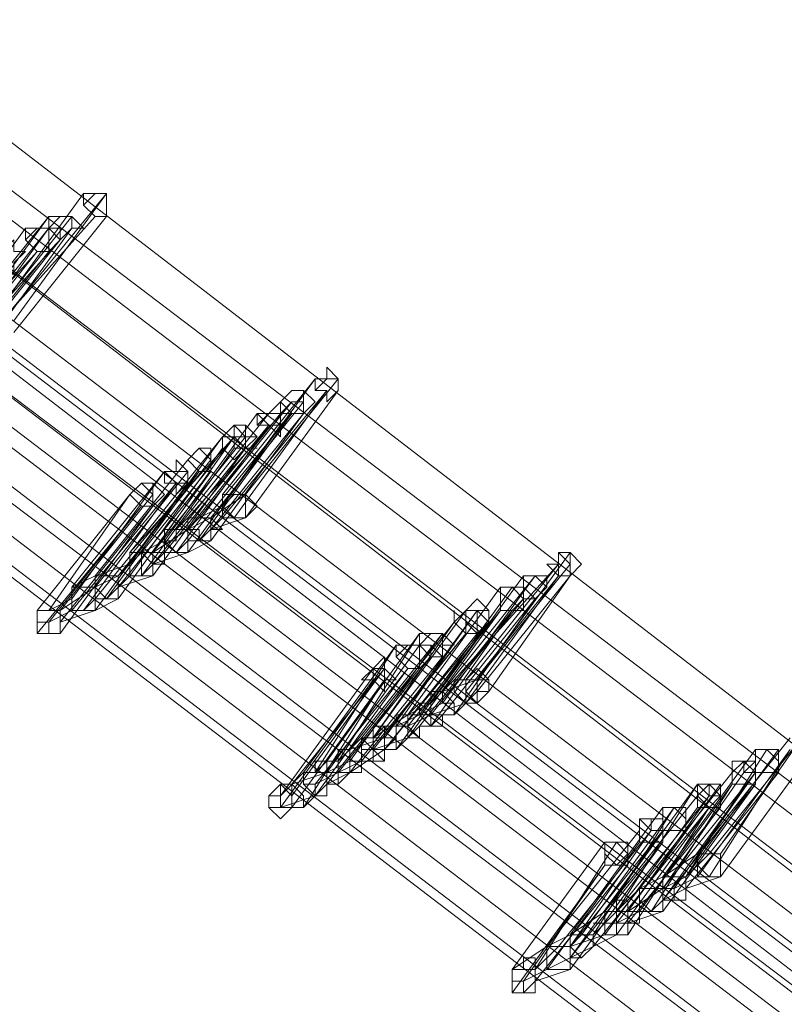
# Model space of a CAD drawing. Units: millimetres. Extents: x -5570 to 5570, y -754 to 7633.
# Drawn here: x -3472 to -3348, y 445 to 605 of the extents above; entities that cross this region are included whole.
import ezdxf

# ---------------------------------------------------------------- set-up
doc = ezdxf.new("R2010")
doc.units = ezdxf.units.MM

# ---------------------------------------------------------------- blocks, each defined once
blk = doc.blocks.new('WMF0')
at = {"color": 3, "lineweight": 0}
for points in [[(759.9157, -799.5634), (767.3855, -805.3095), (775.1427, -810.5528), (783.1872, -815.3651), (791.519, -819.7464), (800.0662, -823.6969), (808.7571, -827.0727)], [(759.7002, -799.7071), (767.1701, -805.3813), (774.9991, -810.6964), (783.0435, -815.5087), (791.3753, -819.8901), (799.9944, -823.8405), (808.7571, -827.2881)], [(759.5565, -799.7789), (767.0982, -805.525), (774.8554, -810.7682), (782.9717, -815.6524), (791.3035, -820.0338), (799.9226, -823.9842), (808.6853, -827.36)], [(759.3411, -799.9226), (766.8828, -805.6686), (774.7118, -810.9837), (782.8281, -815.796), (791.2317, -820.1774), (799.8507, -824.1278), (808.6135, -827.5754)], [(759.3411, -799.9226), (766.8109, -805.6686), (774.7118, -810.9837), (782.8281, -815.8679), (791.1598, -820.2492), (799.7789, -824.1996), (808.6135, -827.5754)], [(759.1256, -800.0662), (766.6673, -805.8123), (774.4963, -811.1274), (782.6844, -816.0115), (791.088, -820.3929), (799.7071, -824.3433), (808.5416, -827.7909)], [(758.9819, -800.138), (766.5236, -805.8841), (774.4244, -811.271), (782.5407, -816.0833), (791.0162, -820.5365), (799.6353, -824.4869), (808.5416, -827.8628)], [(758.7664, -800.2817), (766.38, -806.0277), (774.2808, -811.4147), (782.4689, -816.2988), (790.8725, -820.6802), (799.5634, -824.6306), (808.4698, -828.0782)], [(759.1974, -800.3535), (766.7391, -806.0996), (774.5681, -811.4147), (782.6844, -816.2988), (791.088, -820.6802), (799.6353, -824.6306), (808.4698, -828.0782)], [(759.1974, -800.4253), (766.6673, -806.1714), (774.5681, -811.4865), (782.6844, -816.2988), (791.0162, -820.752), (799.6353, -824.7024), (808.4698, -828.1501)], [(759.0538, -800.4972), (766.5954, -806.2432), (774.4244, -811.5583), (782.5407, -816.4425), (790.9444, -820.8238), (799.5634, -824.7742), (808.398, -828.2219)], [(758.9101, -800.569), (766.4518, -806.315), (774.2808, -811.702), (782.4689, -816.5861), (790.8725, -820.9675), (799.4916, -824.9179), (808.398, -828.3655)], [(758.8383, -800.6408), (766.38, -806.3869), (774.2808, -811.702), (782.3971, -816.5861), (790.8725, -821.0393), (799.4916, -824.9897), (808.3262, -828.4374)], [(758.6228, -800.7126), (766.2363, -806.5305), (774.1371, -811.8456), (782.3253, -816.7298), (790.7289, -821.183), (799.4198, -825.1334), (808.3262, -828.581)], [(758.551, -800.7845), (766.1645, -806.5305), (774.0653, -811.9175), (782.2534, -816.8016), (790.7289, -821.2548), (799.4198, -825.2052), (808.3262, -828.6528)], [(758.4073, -800.8563), (766.0208, -806.6742), (773.9217, -811.9893), (782.1816, -816.9452), (790.6571, -821.3266), (799.348, -825.277), (808.2543, -828.7247)], [(758.2637, -800.9281), (765.8772, -806.746), (773.8498, -812.1329), (782.038, -817.0171), (790.5852, -821.4703), (799.2761, -825.4207), (808.1825, -828.8683)], [(758.2637, -800.9999), (765.8772, -806.8178), (773.778, -812.1329), (782.038, -817.0889), (790.5134, -821.5421), (799.2761, -825.4925), (808.1825, -828.9401)]]:
    blk.add_lwpolyline(points, dxfattribs=at)
at = {"color": 253, "lineweight": 0}
for points in [[(761.3522, -800.6408), (760.7776, -801.4309)], [(760.7776, -801.4309), (761.3522, -800.6408)], [(761.4958, -800.6408), (760.8494, -801.4309)], [(760.9212, -801.4309), (761.4958, -800.6408)], [(761.1367, -800.7845), (760.5621, -801.5746)], [(760.5621, -801.5027), (761.1367, -800.7845)], [(761.2803, -800.7845), (760.7057, -801.5027)], [(760.7057, -801.5027), (761.2803, -800.7845)], [(761.424, -800.7845), (760.7776, -801.5027)], [(760.7776, -801.5027), (761.424, -800.7845)], [(761.4958, -800.7845), (760.9212, -801.5027)], [(760.9212, -801.5027), (761.4958, -800.7845)], [(760.993, -800.8563), (760.4184, -801.6464)], [(760.4184, -801.6464), (760.993, -800.8563)], [(761.1367, -800.8563), (760.5621, -801.6464)], [(760.5621, -801.5746), (761.1367, -800.8563)], [(761.2803, -800.8563), (760.7057, -801.6464)], [(760.7057, -801.6464), (761.2803, -800.8563)], [(761.2085, -800.9281), (760.5621, -801.6464)], [(760.6339, -801.6464), (761.2085, -800.9281)], [(761.0649, -800.9999), (760.4184, -801.7182)], [(760.4903, -801.7182), (761.0649, -800.9999)], [(761.1367, -800.9999), (760.5621, -801.7182)], [(760.5621, -801.7182), (761.1367, -800.9999)], [(762.7887, -801.79), (762.2141, -802.5801)], [(762.2141, -802.5083), (762.7887, -801.79)], [(762.9323, -801.79), (762.3577, -802.5083)], [(762.3577, -802.5083), (762.9323, -801.79)], [(762.8605, -801.8619), (762.2141, -802.6519)], [(762.2859, -802.6519), (762.8605, -801.8619)], [(762.9323, -801.8619), (762.3577, -802.6519)], [(762.3577, -802.6519), (762.9323, -801.8619)], [(762.645, -801.9337), (761.9986, -802.6519)], [(762.0704, -802.6519), (762.645, -801.9337)], [(762.7169, -801.9337), (762.1423, -802.6519)], [(762.1423, -802.6519), (762.7169, -801.9337)], [(762.4296, -802.0055), (761.855, -802.7956)], [(761.9268, -802.7238), (762.5014, -802.0055)], [(762.645, -802.0055), (761.9986, -802.7956)], [(762.5732, -802.0055), (761.9986, -802.7238)], [(761.9986, -802.7238), (762.5732, -802.0055)], [(762.0704, -802.7956), (762.645, -802.0055)], [(762.7169, -802.0055), (762.1423, -802.7956)], [(762.1423, -802.7238), (762.7169, -802.0055)], [(762.5014, -802.0055), (762.4296, -802.0055)], [(762.5014, -802.0773), (761.855, -802.8674)], [(761.9268, -802.8674), (762.5014, -802.0773)], [(762.5732, -802.0773), (761.9986, -802.8674)], [(761.9986, -802.8674), (762.5732, -802.0773)], [(762.2141, -802.1492), (761.6395, -802.9392)], [(761.6395, -802.8674), (762.2141, -802.1492)], [(762.2859, -802.1492), (761.6395, -802.8674)], [(762.2859, -802.1492), (761.7113, -802.8674)], [(761.7113, -802.8674), (762.2859, -802.1492)], [(761.7831, -802.8674), (762.2859, -802.1492)], [(762.3577, -802.1492), (761.7831, -802.8674)], [(761.7831, -802.8674), (762.3577, -802.1492)], [(762.2141, -802.221), (761.6395, -803.0111)], [(761.6395, -803.0111), (762.2141, -802.221)], [(762.2859, -802.221), (761.7113, -803.0111)], [(761.7113, -803.0111), (762.2859, -802.221)], [(762.3577, -802.221), (761.7831, -803.0111)], [(761.7831, -803.0111), (762.3577, -802.221)], [(762.3577, -802.221), (761.7831, -803.0111)], [(761.7831, -802.9392), (762.3577, -802.221)], [(761.9986, -802.2928), (761.424, -803.0111)], [(761.424, -803.0111), (761.9986, -802.2928)], [(762.1423, -802.2928), (761.5677, -803.0111)], [(761.5677, -803.0111), (762.1423, -802.2928)], [(761.855, -802.3646), (761.2803, -803.1547)], [(761.2803, -803.0829), (761.855, -802.3646)], [(762.0704, -802.3646), (761.424, -803.1547)], [(761.9986, -802.3646), (761.424, -803.0829)], [(761.424, -803.0829), (761.9986, -802.3646)], [(761.4958, -803.1547), (762.0704, -802.3646)], [(762.1423, -802.3646), (761.5677, -803.1547)], [(761.5677, -803.0829), (762.1423, -802.3646)], [(761.9268, -802.4365), (761.2803, -803.2265)], [(761.3522, -803.2265), (761.9268, -802.4365)], [(761.9986, -802.4365), (761.424, -803.2265)], [(761.424, -803.2265), (761.9986, -802.4365)], [(761.6395, -802.5083), (761.0649, -803.2265)], [(761.1367, -803.2265), (761.6395, -802.5083)], [(761.7831, -802.5083), (761.2085, -803.2265)], [(761.2085, -803.2265), (761.7831, -802.5083)], [(762.3577, -802.5083), (762.1423, -802.6519)], [(762.3577, -802.6519), (762.3577, -802.5801), (762.3577, -802.5083), (762.2859, -802.5083), (762.2141, -802.5083), (762.2141, -802.5801)], [(762.2141, -802.5083), (762.2141, -802.5801), (762.2141, -802.6519), (762.2859, -802.6519), (762.3577, -802.6519)], [(762.3577, -802.6519), (762.3577, -802.5801), (762.3577, -802.5083), (762.2859, -802.5083), (762.2141, -802.5083)], [(762.2859, -802.5083), (762.2141, -802.5083)], [(761.7113, -802.5801), (761.0649, -803.3702)], [(761.1367, -803.2984), (761.7113, -802.5801)], [(761.7831, -802.5801), (761.2085, -803.3702)], [(761.2085, -803.2984), (761.7831, -802.5801)], [(762.2141, -802.5801), (762.0704, -802.6519)], [(762.2141, -802.5801), (762.2141, -802.6519), (762.2859, -802.6519), (762.3577, -802.6519)], [(761.9986, -802.6519), (761.9268, -802.7238)], [(761.9986, -802.6519), (761.9986, -802.7238), (761.9986, -802.7956), (762.0704, -802.7956), (762.1423, -802.7956)], [(762.1423, -802.7956), (762.1423, -802.7238), (762.1423, -802.6519), (762.0704, -802.6519), (761.9986, -802.6519)], [(762.0704, -802.6519), (761.9986, -802.7238), (762.0704, -802.7238), (762.0704, -802.7956), (762.1423, -802.7956), (762.1423, -802.7238)], [(762.1423, -802.6519), (761.9986, -802.7238)], [(762.1423, -802.7238), (762.2141, -802.7238), (762.1423, -802.6519), (762.0704, -802.6519)], [(762.2141, -802.6519), (762.0704, -802.7956)], [(762.3577, -802.6519), (762.1423, -802.7238)], [(761.9986, -802.7238), (761.7831, -802.8674)], [(761.9268, -802.7238), (761.9268, -802.7956), (761.855, -802.7956), (761.9268, -802.8674), (761.9986, -802.8674)], [(761.9986, -802.8674), (761.9986, -802.7956), (761.9986, -802.7238), (761.9268, -802.7238), (761.855, -802.7238), (761.855, -802.7956)], [(761.9986, -802.8674), (761.9986, -802.7956), (762.0704, -802.7956), (761.9986, -802.7956), (761.9986, -802.7238), (761.9268, -802.7238)], [(761.855, -802.7956), (761.7113, -802.8674)], [(761.855, -802.7956), (761.855, -802.8674), (761.9268, -802.8674), (761.9986, -802.8674)], [(761.9986, -802.7956), (761.9268, -802.8674)], [(762.1423, -802.7956), (761.9986, -802.8674)], [(761.7113, -802.8674), (761.5677, -803.0111)], [(761.7831, -803.0111), (761.7831, -802.9392), (761.7113, -802.8674), (761.6395, -802.8674), (761.6395, -802.9392)], [(761.6395, -802.8674), (761.6395, -802.9392), (761.6395, -803.0111), (761.7113, -803.0111), (761.7831, -803.0111)], [(761.7831, -803.0111), (761.7831, -802.9392), (761.7831, -802.8674), (761.7113, -802.8674), (761.6395, -802.8674)], [(761.6395, -802.8674), (761.6395, -802.9392), (761.6395, -803.0111), (761.7113, -803.0111), (761.7831, -803.0111)], [(761.7831, -803.0111), (761.7831, -802.9392), (761.7831, -802.8674), (761.7113, -802.8674), (761.6395, -802.8674)], [(761.7113, -802.8674), (761.7113, -802.9392), (761.7113, -803.0111), (761.7831, -803.0111), (761.7831, -802.9392)], [(761.7831, -802.9392), (761.855, -802.9392), (761.855, -802.8674), (761.7831, -802.8674), (761.7113, -802.8674)], [(761.855, -802.8674), (761.7113, -803.0111)], [(761.9986, -802.8674), (761.7831, -802.9392)], [(763.7942, -803.6575), (764.3689, -802.8674)], [(764.3689, -802.8674), (764.3689, -802.9392)], [(761.6395, -802.9392), (761.424, -803.0111)], [(761.6395, -802.9392), (761.6395, -803.0111), (761.7113, -803.0111), (761.7831, -803.0111)], [(764.297, -802.9392), (763.6506, -803.6575)], [(763.7224, -803.6575), (764.297, -802.9392)], [(764.3689, -802.9392), (763.7942, -803.6575)], [(761.424, -803.0111), (761.2803, -803.0829)], [(761.424, -803.0111), (761.424, -803.0829), (761.424, -803.1547), (761.4958, -803.1547), (761.5677, -803.1547)], [(761.5677, -803.1547), (761.5677, -803.0829), (761.5677, -803.0111), (761.4958, -803.0111), (761.424, -803.0111)], [(761.424, -803.0111), (761.424, -803.0829), (761.4958, -803.1547), (761.5677, -803.1547), (761.5677, -803.0829)], [(761.5677, -803.0829), (761.5677, -803.0111), (761.4958, -803.0111), (761.424, -803.0111)], [(761.5677, -803.0111), (761.424, -803.0829)], [(761.6395, -803.0111), (761.4958, -803.1547)], [(761.7831, -803.0111), (761.5677, -803.0829)], [(761.7113, -803.0111), (761.6395, -803.0111)], [(764.0815, -803.0111), (763.5069, -803.8011)], [(763.5069, -803.8011), (764.0815, -803.0111)], [(764.1534, -803.0111), (763.5788, -803.8011)], [(763.5788, -803.7293), (764.1534, -803.0111)], [(764.297, -803.0111), (763.7224, -803.8011)], [(763.7224, -803.7293), (764.297, -803.0111)], [(764.3689, -803.0111), (763.7942, -803.7293)], [(763.8661, -803.7293), (764.3689, -803.0111)], [(761.424, -803.0829), (761.2085, -803.2265)], [(761.2803, -803.0829), (761.2803, -803.1547), (761.2803, -803.2265), (761.3522, -803.2265), (761.424, -803.2265)], [(761.424, -803.2265), (761.424, -803.1547), (761.424, -803.0829), (761.3522, -803.0829), (761.2803, -803.0829)], [(761.424, -803.2265), (761.424, -803.1547), (761.424, -803.0829), (761.3522, -803.0829), (761.2803, -803.0829), (761.2803, -803.1547)], [(763.9379, -803.0829), (763.3633, -803.873)], [(763.3633, -803.873), (763.9379, -803.0829)], [(764.0097, -803.0829), (763.4351, -803.873)], [(763.4351, -803.873), (764.0097, -803.0829)], [(761.2803, -803.1547), (761.1367, -803.2265)], [(761.2803, -803.1547), (761.2803, -803.2265), (761.3522, -803.2265), (761.424, -803.2265)], [(761.424, -803.1547), (761.3522, -803.2265)], [(761.5677, -803.1547), (761.424, -803.2265)], [(764.0815, -803.1547), (763.5069, -803.873)], [(763.5069, -803.873), (764.0815, -803.1547)], [(764.1534, -803.1547), (763.5788, -803.873)], [(763.6506, -803.873), (764.1534, -803.1547)], [(761.0649, -803.2265), (761.0649, -803.2984), (761.0649, -803.3702), (761.1367, -803.3702), (761.2085, -803.3702)], [(761.2085, -803.3702), (761.2085, -803.2984), (761.2085, -803.2265), (761.1367, -803.2265), (761.0649, -803.2265)], [(761.1367, -803.2265), (761.0649, -803.2265), (761.0649, -803.2984), (761.1367, -803.2984), (761.1367, -803.3702), (761.2085, -803.3702), (761.2085, -803.2984)], [(761.2085, -803.2984), (761.2085, -803.2265), (761.1367, -803.2265)], [(761.2803, -803.2265), (761.1367, -803.2984)], [(761.424, -803.2265), (761.2085, -803.2984)], [(763.7224, -803.2265), (763.1478, -804.0166)], [(763.1478, -804.0166), (763.7224, -803.2265)], [(763.7942, -803.2265), (763.2196, -804.0166)], [(763.2196, -804.0166), (763.7942, -803.2265)], [(763.7942, -803.2265), (763.2196, -804.0166)], [(763.2915, -803.9448), (763.7942, -803.2265)], [(763.9379, -803.2265), (763.3633, -804.0166)], [(763.3633, -803.9448), (763.9379, -803.2265)], [(764.0097, -803.2265), (763.4351, -803.9448)], [(763.5069, -803.9448), (764.0097, -803.2265)], [(763.6506, -803.2984), (763.076, -804.0166)], [(763.1478, -804.0166), (763.6506, -803.2984)], [(763.8661, -803.2984), (763.2196, -804.0885)], [(763.2915, -804.0885), (763.8661, -803.2984)], [(763.4351, -803.3702), (762.8605, -804.1603)], [(762.9323, -804.1603), (763.4351, -803.3702)], [(763.5788, -803.3702), (763.0042, -804.1603)], [(763.0042, -804.0885), (763.5788, -803.3702)], [(763.7224, -803.3702), (763.076, -804.1603)], [(763.1478, -804.0885), (763.7224, -803.3702)], [(763.7224, -803.3702), (763.1478, -804.0885)], [(763.1478, -804.0885), (763.7224, -803.3702)], [(763.7942, -803.3702), (763.2196, -804.0885)], [(763.2196, -804.0885), (763.7942, -803.3702)], [(763.2915, -803.442), (762.7169, -804.2321)], [(762.7887, -804.2321), (763.2915, -803.442)], [(763.4351, -803.442), (762.8605, -804.2321)], [(762.8605, -804.2321), (763.4351, -803.442)], [(763.5069, -803.5138), (762.9323, -804.2321)], [(762.9323, -804.2321), (763.5069, -803.5138)], [(763.5788, -803.5138), (763.0042, -804.2321)], [(763.0042, -804.2321), (763.5788, -803.5138)], [(763.1478, -803.5857), (762.5732, -804.3758)], [(762.5732, -804.3758), (763.1478, -803.5857)], [(763.2196, -803.5857), (762.645, -804.3758)], [(762.645, -804.3039), (763.2196, -803.5857)], [(763.3633, -803.5857), (762.7887, -804.3758)], [(762.7887, -804.3039), (763.3633, -803.5857)], [(763.4351, -803.5857), (762.8605, -804.3039)], [(762.8605, -804.3039), (763.4351, -803.5857)], [(763.1478, -803.6575), (762.5732, -804.4476)], [(762.5732, -804.4476), (763.1478, -803.6575)], [(763.2196, -803.6575), (762.645, -804.4476)], [(762.7169, -804.4476), (763.2196, -803.6575)], [(763.6506, -803.6575), (763.5069, -803.8011)], [(763.7942, -803.6575), (763.5788, -803.7293)], [(763.6506, -803.6575), (763.6506, -803.7293), (763.7224, -803.8011), (763.7942, -803.8011), (763.7942, -803.7293)], [(763.7942, -803.7293), (763.7942, -803.6575), (763.7224, -803.6575), (763.6506, -803.6575)], [(763.7224, -803.6575), (763.7224, -803.7293), (763.7224, -803.8011), (763.7942, -803.8011), (763.7942, -803.7293), (763.8661, -803.7293)], [(763.8661, -803.7293), (763.8661, -803.6575), (763.7942, -803.6575), (763.7224, -803.6575)], [(763.5788, -803.873), (763.6506, -803.873), (763.6506, -803.8011), (763.5788, -803.8011), (763.5788, -803.7293), (763.5069, -803.7293), (763.5069, -803.8011)], [(763.6506, -803.873), (763.6506, -803.8011), (763.5788, -803.7293), (763.5069, -803.7293), (763.5069, -803.8011)], [(763.7942, -803.7293), (763.6506, -803.873)], [(763.5069, -803.9448), (763.5069, -803.873), (763.4351, -803.873), (763.4351, -803.8011), (763.3633, -803.873)], [(763.5069, -803.8011), (763.3633, -803.873)], [(763.5069, -803.8011), (763.4351, -803.8011), (763.4351, -803.873), (763.5069, -803.873), (763.5069, -803.9448), (763.5788, -803.9448), (763.5788, -803.873)], [(763.5788, -803.8011), (763.4351, -803.873)], [(763.5069, -803.8011), (763.5069, -803.873), (763.5788, -803.873), (763.6506, -803.873)], [(763.7224, -803.8011), (763.5069, -803.873)], [(763.3633, -803.873), (763.1478, -804.0166)], [(763.3633, -803.873), (763.2915, -803.873), (763.2915, -803.9448), (763.3633, -803.9448), (763.3633, -804.0166), (763.4351, -804.0166), (763.4351, -803.9448)], [(763.4351, -803.873), (763.2915, -803.9448)], [(763.3633, -803.873), (763.3633, -803.9448), (763.4351, -804.0166), (763.4351, -803.9448), (763.5069, -803.9448)], [(763.4351, -803.9448), (763.5069, -803.9448), (763.4351, -803.873), (763.3633, -803.873)], [(763.5069, -803.873), (763.3633, -803.9448)], [(763.5788, -803.873), (763.5069, -803.9448)], [(763.2196, -804.0885), (763.2915, -804.0885), (763.2915, -804.0166), (763.2196, -804.0166), (763.2196, -803.9448), (763.1478, -803.9448), (763.1478, -804.0166)], [(763.2915, -804.0885), (763.2915, -804.0166), (763.2915, -803.9448), (763.2196, -803.9448), (763.1478, -803.9448), (763.1478, -804.0166)], [(763.4351, -803.9448), (763.2915, -804.0885)], [(763.076, -804.0166), (762.9323, -804.1603)], [(763.2196, -804.0166), (763.0042, -804.0885)], [(763.076, -804.0166), (763.076, -804.0885), (763.076, -804.1603), (763.1478, -804.1603), (763.2196, -804.1603), (763.2196, -804.0885)], [(763.2196, -804.0885), (763.2196, -804.0166), (763.1478, -804.0166), (763.076, -804.0166)], [(763.1478, -804.0166), (763.076, -804.0166), (763.076, -804.0885), (763.1478, -804.0885), (763.1478, -804.1603), (763.2196, -804.1603), (763.2196, -804.0885)], [(763.2196, -804.0885), (763.2196, -804.0166), (763.1478, -804.0166)], [(763.1478, -804.0166), (763.1478, -804.0885), (763.2196, -804.0885)], [(763.1478, -804.0166), (763.1478, -804.0885), (763.2196, -804.0885), (763.2915, -804.0885)], [(763.3633, -804.0166), (763.1478, -804.0885)], [(765.7335, -804.0166), (765.1589, -804.7349)], [(765.1589, -804.7349), (765.7335, -804.0166)], [(765.8054, -804.0166), (765.2308, -804.7349)], [(765.3026, -804.7349), (765.8054, -804.0166)], [(763.0042, -804.2321), (763.0042, -804.1603), (763.0042, -804.0885), (762.9323, -804.0885), (762.9323, -804.1603), (762.8605, -804.1603)], [(763.0042, -804.2321), (763.076, -804.2321), (763.076, -804.1603), (763.0042, -804.1603), (763.0042, -804.0885), (762.9323, -804.0885), (762.9323, -804.1603)], [(763.2196, -804.0885), (763.0042, -804.2321)], [(765.5181, -804.0885), (764.9435, -804.8785)], [(764.9435, -804.8785), (765.5181, -804.0885)], [(765.5899, -804.0885), (765.0871, -804.8785)], [(765.0871, -804.8785), (765.6617, -804.0885)], [(765.7335, -804.0885), (765.1589, -804.8785)], [(765.2308, -804.8785), (765.7335, -804.0885)], [(765.8772, -804.0885), (765.3026, -804.8785)], [(765.3026, -804.8785), (765.8772, -804.0885)], [(765.6617, -804.0885), (765.5899, -804.0885)], [(762.8605, -804.3039), (762.9323, -804.3039), (762.9323, -804.2321), (762.8605, -804.2321), (762.8605, -804.1603), (762.7887, -804.1603), (762.7887, -804.2321)], [(762.8605, -804.1603), (762.7887, -804.2321)], [(762.8605, -804.1603), (762.8605, -804.2321), (762.9323, -804.2321), (762.9323, -804.3039), (763.0042, -804.2321)], [(762.9323, -804.1603), (762.8605, -804.1603), (762.9323, -804.1603), (762.9323, -804.2321), (763.0042, -804.2321)], [(763.0042, -804.1603), (762.8605, -804.2321)], [(763.076, -804.1603), (762.9323, -804.2321)], [(765.5181, -804.2321), (765.5181, -804.1603), (765.4462, -804.2321)], [(762.7169, -804.2321), (762.5732, -804.3758)], [(762.8605, -804.2321), (762.645, -804.3039)], [(762.7887, -804.2321), (762.7169, -804.2321), (762.7169, -804.3039), (762.7887, -804.3039), (762.7887, -804.3758), (762.8605, -804.3758), (762.8605, -804.3039)], [(762.7169, -804.2321), (762.7169, -804.3039), (762.7887, -804.3758), (762.8605, -804.3758), (762.8605, -804.3039)], [(762.8605, -804.3039), (762.8605, -804.2321), (762.7887, -804.2321), (762.7169, -804.2321)], [(762.9323, -804.2321), (762.7887, -804.3039)], [(763.0042, -804.2321), (762.8605, -804.3039)], [(765.3744, -804.2321), (764.7998, -804.9504)], [(764.7998, -804.9504), (765.3744, -804.2321)], [(765.5181, -804.2321), (764.9435, -805.0222)], [(765.4462, -804.2321), (764.9435, -804.9504)], [(764.9435, -804.9504), (765.5181, -804.2321)], [(765.0153, -804.9504), (765.5181, -804.2321)], [(765.6617, -804.2321), (765.0871, -804.9504)], [(765.0871, -804.9504), (765.6617, -804.2321)], [(762.645, -804.4476), (762.645, -804.3758), (762.645, -804.3039), (762.5732, -804.3039), (762.5732, -804.3758)], [(762.7169, -804.4476), (762.7169, -804.3758), (762.645, -804.3039), (762.5732, -804.3039), (762.5732, -804.3758)], [(762.8605, -804.3039), (762.7169, -804.4476)], [(765.1589, -804.3039), (764.5843, -805.094)], [(764.6562, -805.094), (765.1589, -804.3039)], [(765.3026, -804.3039), (764.728, -805.094)], [(764.728, -805.094), (765.3026, -804.3039)], [(765.3744, -804.3039), (764.7998, -805.094)], [(764.8716, -805.094), (765.3744, -804.3039)], [(765.5181, -804.3039), (764.9435, -805.094)], [(764.9435, -805.0222), (765.5181, -804.3039)], [(762.5732, -804.3758), (762.5014, -804.3758), (762.5014, -804.4476), (762.5732, -804.4476), (762.645, -804.4476)], [(762.5732, -804.3758), (762.5014, -804.3758)], [(762.5732, -804.3758), (762.5732, -804.4476), (762.645, -804.4476), (762.7169, -804.4476)], [(762.7887, -804.3758), (762.5732, -804.4476)], [(765.1589, -804.3758), (764.5843, -805.094)], [(764.5843, -805.094), (765.1589, -804.3758)], [(765.2308, -804.3758), (764.6562, -805.094)], [(764.728, -805.094), (765.2308, -804.3758)], [(764.9435, -804.4476), (764.3689, -805.2377)], [(764.3689, -805.2377), (764.9435, -804.4476)], [(765.0153, -804.4476), (764.4407, -805.2377)], [(764.5125, -805.2377), (765.0153, -804.4476)], [(765.1589, -804.4476), (764.5843, -805.2377)], [(764.5843, -805.2377), (765.1589, -804.4476)], [(765.2308, -804.4476), (764.6562, -805.2377)], [(765.2308, -804.4476), (764.6562, -805.2377)], [(764.6562, -805.1658), (765.2308, -804.4476)], [(764.728, -805.2377), (765.2308, -804.4476)], [(765.3026, -804.4476), (764.728, -805.1658)], [(764.728, -805.1658), (765.3026, -804.4476)], [(764.7998, -804.5912), (764.2252, -805.3095)], [(764.2252, -805.3095), (764.7998, -804.5912)], [(764.8716, -804.5912), (764.297, -805.3095)], [(764.9435, -804.5912), (764.3689, -805.3813)], [(764.3689, -805.3095), (764.9435, -804.5912)], [(764.3689, -805.3095), (764.8716, -804.5912)], [(765.0871, -804.5912), (764.5125, -805.3095)], [(764.5125, -805.3095), (765.0871, -804.5912)], [(764.5843, -804.6631), (764.0097, -805.4531)], [(764.0097, -805.4531), (764.5843, -804.6631)], [(764.6562, -804.6631), (764.1534, -805.4531)], [(764.1534, -805.4531), (764.6562, -804.6631)], [(764.7998, -804.6631), (764.2252, -805.4531)], [(764.2252, -805.4531), (764.7998, -804.6631)], [(764.9435, -804.6631), (764.3689, -805.4531)], [(764.3689, -805.3813), (764.9435, -804.6631)], [(765.1589, -804.7349), (764.9435, -804.8785)], [(765.2308, -804.7349), (765.0871, -804.8785)], [(765.1589, -804.7349), (765.1589, -804.8067), (765.1589, -804.8785), (765.2308, -804.8785), (765.3026, -804.8785)], [(765.3026, -804.8785), (765.3026, -804.8067), (765.3026, -804.7349), (765.2308, -804.7349), (765.1589, -804.7349)], [(765.1589, -804.7349), (765.1589, -804.8067), (765.1589, -804.8785), (765.2308, -804.8785), (765.3026, -804.8785)], [(765.3026, -804.8785), (765.3026, -804.8067), (765.3026, -804.7349), (765.2308, -804.7349), (765.1589, -804.7349)], [(764.5843, -804.8067), (764.0097, -805.5968)], [(764.0815, -805.525), (764.5843, -804.8067)], [(764.728, -804.8067), (764.1534, -805.525)], [(764.1534, -805.525), (764.728, -804.8067)], [(765.3026, -804.8067), (765.3026, -804.8785)], [(764.9435, -804.8785), (764.7998, -804.9504)], [(764.9435, -804.8785), (764.9435, -804.9504), (764.9435, -805.0222), (765.0153, -805.0222), (765.0871, -805.0222), (765.0871, -804.9504)], [(765.0871, -804.9504), (765.0871, -804.8785), (765.0153, -804.8785), (764.9435, -804.8785)], [(764.9435, -804.8785), (764.9435, -804.9504), (765.0153, -804.9504), (765.0153, -805.0222), (765.0871, -805.0222), (765.0871, -804.9504)], [(765.0871, -804.9504), (765.0871, -804.8785), (765.0153, -804.8785), (764.9435, -804.8785)], [(765.0871, -804.8785), (764.9435, -804.9504)], [(765.1589, -804.8785), (765.0153, -804.9504)], [(765.3026, -804.8785), (765.0871, -804.9504)], [(764.7998, -804.9504), (764.6562, -805.094)], [(764.9435, -804.9504), (764.728, -805.094)], [(764.7998, -804.9504), (764.7998, -805.0222), (764.8716, -805.094), (764.9435, -805.094), (764.9435, -805.0222)], [(764.9435, -805.0222), (764.9435, -804.9504), (764.8716, -804.9504), (764.7998, -804.9504)], [(764.7998, -804.9504), (764.7998, -805.0222), (764.7998, -805.094), (764.8716, -805.094), (764.9435, -805.094)], [(764.9435, -805.094), (764.9435, -805.0222), (764.9435, -804.9504), (764.8716, -804.9504), (764.7998, -804.9504)], [(765.0871, -804.9504), (764.9435, -805.0222)], [(764.728, -805.1658), (764.7998, -805.1658), (764.7998, -805.094), (764.728, -805.094), (764.728, -805.0222), (764.6562, -805.0222), (764.6562, -805.094)], [(764.9435, -805.0222), (764.8716, -805.094)], [(764.5843, -805.094), (764.3689, -805.2377)], [(764.5843, -805.094), (764.5843, -805.1658), (764.5125, -805.1658), (764.5843, -805.1658), (764.5843, -805.2377), (764.6562, -805.2377)], [(764.6562, -805.094), (764.5125, -805.2377)], [(764.6562, -805.2377), (764.728, -805.2377), (764.728, -805.1658), (764.6562, -805.1658), (764.6562, -805.094), (764.5843, -805.094)], [(764.5843, -805.094), (764.5843, -805.1658), (764.5843, -805.2377), (764.6562, -805.2377), (764.728, -805.2377)], [(764.728, -805.2377), (764.728, -805.1658), (764.728, -805.094), (764.6562, -805.094), (764.5843, -805.094)], [(764.5843, -805.094), (764.5843, -805.1658), (764.5843, -805.2377), (764.6562, -805.2377), (764.728, -805.2377), (764.728, -805.1658)], [(764.728, -805.1658), (764.728, -805.094), (764.6562, -805.094), (764.5843, -805.094)], [(764.6562, -805.094), (764.5843, -805.094), (764.5843, -805.1658), (764.6562, -805.1658), (764.6562, -805.2377), (764.728, -805.2377), (764.728, -805.1658)], [(764.7998, -805.094), (764.6562, -805.1658)], [(764.9435, -805.094), (764.728, -805.1658)], [(764.728, -805.1658), (764.728, -805.2377)], [(764.3689, -805.2377), (764.2252, -805.3095)], [(764.3689, -805.2377), (764.3689, -805.3095), (764.3689, -805.3813), (764.4407, -805.3813), (764.5125, -805.3095)], [(764.5125, -805.3095), (764.5125, -805.2377), (764.4407, -805.2377), (764.3689, -805.2377)], [(764.3689, -805.2377), (764.3689, -805.3095), (764.4407, -805.3813), (764.5125, -805.3095)], [(764.5125, -805.3095), (764.5125, -805.2377), (764.4407, -805.2377), (764.3689, -805.2377)], [(764.5843, -805.2377), (764.3689, -805.3095)], [(764.4407, -805.2377), (764.3689, -805.3095)], [(764.6562, -805.2377), (764.5125, -805.3095)], [(764.6562, -805.2377), (764.5843, -805.2377)], [(764.2252, -805.3095), (764.0097, -805.4531)], [(764.297, -805.3095), (764.1534, -805.4531)], [(764.2252, -805.3095), (764.2252, -805.3813), (764.2252, -805.4531), (764.297, -805.4531), (764.3689, -805.4531), (764.3689, -805.3813)], [(764.3689, -805.3813), (764.3689, -805.3095), (764.297, -805.3095), (764.2252, -805.3095)], [(764.2252, -805.3095), (764.2252, -805.3813), (764.2252, -805.4531), (764.297, -805.4531), (764.3689, -805.4531)], [(764.3689, -805.4531), (764.3689, -805.3813), (764.3689, -805.3095), (764.297, -805.3095), (764.2252, -805.3095)], [(764.5125, -805.3095), (764.3689, -805.3813)], [(764.1534, -805.525), (764.1534, -805.4531), (764.1534, -805.3813), (764.0815, -805.3813), (764.0815, -805.4531), (764.0097, -805.4531)], [(764.3689, -805.3813), (764.2252, -805.4531)], [(764.0097, -805.4531), (764.0097, -805.525), (764.0097, -805.5968), (764.0815, -805.5968), (764.1534, -805.525)], [(764.1534, -805.525), (764.1534, -805.4531), (764.0815, -805.4531), (764.0097, -805.4531)], [(764.0097, -805.4531), (764.0097, -805.525), (764.0815, -805.525), (764.0815, -805.5968), (764.1534, -805.525)], [(764.1534, -805.4531), (764.0815, -805.4531)], [(764.2252, -805.4531), (764.0815, -805.525)], [(764.3689, -805.4531), (764.1534, -805.525)]]:
    blk.add_lwpolyline(points, dxfattribs=at)
for points in [[(761.4958, -800.7845), (761.4958, -800.7126), (761.4958, -800.6408), (761.424, -800.6408), (761.3522, -800.6408), (761.3522, -800.7126), (761.424, -800.7845), (761.4958, -800.7845)], [(761.3522, -800.6408), (761.3522, -800.7126), (761.424, -800.7845), (761.4958, -800.7845), (761.4958, -800.7126), (761.4958, -800.6408), (761.424, -800.6408), (761.3522, -800.6408)], [(761.3522, -800.7126), (761.424, -800.6408), (761.4958, -800.6408), (761.4958, -800.7126), (761.4958, -800.7845), (761.424, -800.7845), (761.3522, -800.7126)], [(761.2803, -800.8563), (761.2803, -800.7845), (761.2085, -800.7845), (761.1367, -800.7845), (761.1367, -800.8563), (761.2085, -800.9281), (761.2803, -800.8563)], [(761.1367, -800.7845), (761.1367, -800.8563), (761.2085, -800.9281), (761.2803, -800.8563), (761.2803, -800.7845), (761.2085, -800.7845), (761.1367, -800.7845)], [(761.1367, -800.8563), (761.2085, -800.7845), (761.2803, -800.7845), (761.3522, -800.8563), (761.2803, -800.8563), (761.2085, -800.9281), (761.2085, -800.8563), (761.1367, -800.8563)], [(761.1367, -800.7845), (761.2085, -800.7845), (761.1367, -800.7845)], [(761.1367, -800.9999), (761.1367, -800.9281), (761.1367, -800.8563), (761.0649, -800.8563), (760.993, -800.8563), (760.993, -800.9281), (761.0649, -800.9999), (761.1367, -800.9999)], [(760.993, -800.8563), (760.993, -800.9281), (761.0649, -800.9999), (761.1367, -800.9999), (761.1367, -800.9281), (761.1367, -800.8563), (761.0649, -800.8563), (760.993, -800.8563)], [(760.993, -800.9281), (761.0649, -800.8563), (761.1367, -800.8563), (761.2085, -800.9281), (761.1367, -800.9999), (761.0649, -800.9999), (760.993, -800.9281)], [(760.993, -800.8563), (761.0649, -800.8563), (760.993, -800.8563)], [(761.2085, -800.9281), (761.2085, -800.8563), (761.2085, -800.9281)], [(760.8494, -800.9999), (760.9212, -800.9281), (760.9212, -800.9999), (760.993, -800.9999), (760.9212, -801.0718), (760.9212, -801.1436), (760.8494, -801.0718), (760.8494, -800.9999)], [(761.1367, -800.9999), (761.1367, -800.9281), (761.1367, -800.9999)], [(762.7887, -801.8619), (762.8605, -801.79), (762.8605, -801.7182), (762.9323, -801.79), (762.9323, -801.8619), (762.8605, -801.9337), (762.8605, -801.8619), (762.7887, -801.8619)], [(762.9323, -801.8619), (762.9323, -801.79), (762.8605, -801.79), (762.7887, -801.79), (762.7887, -801.8619), (762.8605, -801.8619), (762.8605, -801.9337), (762.9323, -801.8619)], [(762.7887, -801.79), (762.7887, -801.8619), (762.8605, -801.8619), (762.8605, -801.9337), (762.9323, -801.8619), (762.9323, -801.79), (762.8605, -801.79), (762.7887, -801.79)], [(762.7887, -801.79), (762.8605, -801.79), (762.7887, -801.79)], [(762.5732, -801.9337), (762.645, -801.8619), (762.7169, -801.8619), (762.7887, -801.9337), (762.7169, -802.0055), (762.645, -802.0055), (762.5732, -801.9337)], [(762.7169, -801.9337), (762.7169, -801.8619), (762.7169, -801.9337)], [(762.4296, -802.0055), (762.5014, -802.0055), (762.5732, -801.9337), (762.5732, -802.0055), (762.645, -802.0055), (762.5732, -802.0773), (762.5014, -802.0773), (762.4296, -802.0055)], [(762.7169, -802.0055), (762.7169, -801.9337), (762.645, -801.9337), (762.5732, -802.0055), (762.645, -802.0055), (762.7169, -802.0055)], [(762.645, -801.9337), (762.5732, -802.0055), (762.645, -802.0055), (762.7169, -802.0055), (762.7169, -801.9337), (762.645, -801.9337)], [(762.5732, -802.0773), (762.5732, -802.0055), (762.5014, -802.0055), (762.4296, -802.0055), (762.4296, -802.0773), (762.5014, -802.0773), (762.5732, -802.1492), (762.5732, -802.0773)], [(762.5014, -802.0055), (762.4296, -802.0773), (762.5014, -802.0773), (762.5732, -802.1492), (762.5732, -802.0773), (762.5732, -802.0055), (762.5014, -802.0055)], [(762.2141, -802.1492), (762.2859, -802.0773), (762.3577, -802.1492), (762.3577, -802.221), (762.2859, -802.2928), (762.2141, -802.221), (762.2141, -802.1492)], [(762.3577, -802.221), (762.3577, -802.1492), (762.2859, -802.0773), (762.2859, -802.1492), (762.2859, -802.221), (762.3577, -802.221)], [(762.2859, -802.1492), (762.2859, -802.221), (762.3577, -802.221), (762.4296, -802.1492), (762.3577, -802.1492), (762.2859, -802.0773), (762.2859, -802.1492)], [(762.2859, -802.1492), (762.2859, -802.0773), (762.3577, -802.0773), (762.4296, -802.1492), (762.3577, -802.221), (762.2859, -802.221), (762.2859, -802.1492)], [(762.2859, -802.1492), (762.2859, -802.0773), (762.2859, -802.1492)], [(762.3577, -802.1492), (762.3577, -802.0773), (762.3577, -802.1492)], [(762.3577, -802.221), (762.2859, -802.1492), (762.2141, -802.1492), (762.2141, -802.221), (762.2859, -802.2928), (762.3577, -802.221)], [(762.2141, -802.1492), (762.2141, -802.221), (762.2859, -802.2928), (762.3577, -802.221), (762.2859, -802.1492), (762.2141, -802.1492)], [(762.2859, -802.1492), (762.3577, -802.1492), (762.2859, -802.1492)], [(762.1423, -802.3646), (762.1423, -802.2928), (762.0704, -802.221), (761.9986, -802.2928), (762.0704, -802.3646), (762.1423, -802.3646)], [(761.9986, -802.2928), (762.0704, -802.3646), (762.1423, -802.3646), (762.1423, -802.2928), (762.0704, -802.221), (761.9986, -802.2928)], [(761.9986, -802.2928), (762.0704, -802.221), (762.1423, -802.221), (762.1423, -802.2928), (762.1423, -802.3646), (762.0704, -802.3646), (761.9986, -802.2928)], [(762.1423, -802.2928), (762.1423, -802.221), (762.1423, -802.2928)], [(762.3577, -802.221), (762.4296, -802.221), (762.3577, -802.221)], [(761.855, -802.3646), (761.9268, -802.3646), (761.9268, -802.2928), (761.9986, -802.3646), (761.9986, -802.4365), (761.9268, -802.4365), (761.855, -802.3646)], [(761.9986, -802.4365), (761.9986, -802.3646), (761.9268, -802.3646), (761.855, -802.3646), (761.855, -802.4365), (761.9268, -802.4365), (761.9268, -802.5083), (761.9986, -802.4365)], [(761.855, -802.3646), (761.855, -802.4365), (761.9268, -802.4365), (761.9268, -802.5083), (761.9986, -802.4365), (761.9986, -802.3646), (761.9268, -802.3646), (761.855, -802.3646)], [(761.7831, -802.5801), (761.7831, -802.5083), (761.7113, -802.4365), (761.6395, -802.5083), (761.7113, -802.5801), (761.7831, -802.5801)], [(761.6395, -802.5083), (761.7113, -802.5801), (761.7831, -802.5801), (761.7831, -802.5083), (761.7113, -802.4365), (761.6395, -802.5083)], [(761.6395, -802.5083), (761.7113, -802.4365), (761.7831, -802.4365), (761.855, -802.5083), (761.7831, -802.5801), (761.7113, -802.5801), (761.6395, -802.5083)], [(761.6395, -802.5083), (761.7113, -802.4365), (761.6395, -802.5083)], [(761.7831, -802.5083), (761.7831, -802.4365), (761.7831, -802.5083)], [(762.4296, -802.5801), (762.3577, -802.5083), (762.2859, -802.5083), (762.2141, -802.5801), (762.2859, -802.6519), (762.3577, -802.6519), (762.4296, -802.5801)], [(761.7831, -802.9392), (761.7831, -802.8674), (761.7113, -802.8674), (761.6395, -802.8674), (761.6395, -802.9392), (761.6395, -803.0111), (761.7113, -803.0111), (761.7831, -803.0111), (761.7831, -802.9392)], [(761.7831, -802.9392), (761.7831, -802.8674), (761.7113, -802.8674), (761.6395, -802.8674), (761.6395, -802.9392), (761.6395, -803.0111), (761.7113, -803.0111), (761.7831, -803.0111), (761.7831, -802.9392)], [(764.3689, -803.0111), (764.3689, -802.9392), (764.297, -802.8674), (764.297, -802.9392), (764.2252, -802.9392), (764.297, -803.0111), (764.3689, -803.0111)], [(764.297, -802.9392), (764.2252, -802.9392), (764.297, -803.0111), (764.3689, -803.0111), (764.3689, -802.9392), (764.3689, -802.8674), (764.297, -802.8674), (764.297, -802.9392)], [(764.297, -802.9392), (764.297, -802.8674), (764.3689, -802.8674), (764.4407, -802.9392), (764.3689, -803.0111), (764.297, -803.0111), (764.297, -802.9392)], [(764.297, -802.9392), (764.297, -802.8674), (764.297, -802.9392)], [(764.1534, -803.1547), (764.2252, -803.0829), (764.1534, -803.0111), (764.0815, -803.0111), (764.0815, -803.0829), (764.0815, -803.1547), (764.1534, -803.1547)], [(764.0815, -803.0111), (764.0815, -803.0829), (764.0815, -803.1547), (764.1534, -803.1547), (764.2252, -803.0829), (764.1534, -803.0111), (764.0815, -803.0111)], [(764.0815, -803.0829), (764.0815, -803.0111), (764.1534, -803.0111), (764.2252, -803.0111), (764.2252, -803.0829), (764.1534, -803.1547), (764.0815, -803.0829)], [(764.0097, -803.2265), (764.0815, -803.1547), (764.0097, -803.0829), (763.9379, -803.0829), (763.9379, -803.1547), (763.9379, -803.2265), (764.0097, -803.2265)], [(763.9379, -803.0829), (763.9379, -803.1547), (763.9379, -803.2265), (764.0097, -803.2265), (764.0815, -803.1547), (764.0097, -803.0829), (763.9379, -803.0829)], [(763.9379, -803.1547), (763.9379, -803.0829), (764.0097, -803.0829), (764.0815, -803.0829), (764.0815, -803.1547), (764.0815, -803.2265), (764.0097, -803.2265), (763.9379, -803.2265), (763.9379, -803.1547)], [(764.0815, -803.1547), (764.0815, -803.0829), (764.0815, -803.1547)], [(764.1534, -803.1547), (764.2252, -803.0829), (764.1534, -803.1547)], [(763.7224, -803.2984), (763.7224, -803.2265), (763.7942, -803.1547), (763.8661, -803.2265), (763.8661, -803.2984), (763.7942, -803.3702), (763.7224, -803.2984)], [(761.2085, -803.2984), (761.2085, -803.2265), (761.1367, -803.2265), (761.0649, -803.2265), (761.0649, -803.2984), (761.0649, -803.3702), (761.1367, -803.3702), (761.2085, -803.3702), (761.2085, -803.2984)], [(763.7942, -803.3702), (763.7942, -803.2984), (763.7942, -803.2265), (763.7224, -803.2265), (763.6506, -803.2984), (763.7224, -803.3702), (763.7942, -803.3702)], [(763.6506, -803.2984), (763.7224, -803.3702), (763.7942, -803.3702), (763.7942, -803.2984), (763.7942, -803.2265), (763.7224, -803.2265), (763.6506, -803.2984)], [(763.6506, -803.2984), (763.7224, -803.2265), (763.7942, -803.2265), (763.7942, -803.2984), (763.7942, -803.3702), (763.7224, -803.3702), (763.6506, -803.2984)], [(763.6506, -803.2984), (763.6506, -803.2265), (763.6506, -803.2984)], [(763.8661, -803.2984), (763.7942, -803.2265), (763.7224, -803.2265), (763.7224, -803.2984), (763.7224, -803.3702), (763.7942, -803.3702), (763.8661, -803.2984)], [(763.7224, -803.2265), (763.7224, -803.2984), (763.7224, -803.3702), (763.7942, -803.3702), (763.8661, -803.2984), (763.7942, -803.2265), (763.7224, -803.2265)], [(763.7942, -803.2265), (763.8661, -803.2265), (763.7942, -803.2265)], [(764.0097, -803.2265), (764.0815, -803.2265), (764.0097, -803.2265)], [(763.7224, -803.3702), (763.7224, -803.2984), (763.7224, -803.3702)], [(763.5788, -803.5138), (763.5788, -803.442), (763.5788, -803.3702), (763.5069, -803.3702), (763.4351, -803.3702), (763.4351, -803.442), (763.5069, -803.5138), (763.5788, -803.5138)], [(763.4351, -803.3702), (763.4351, -803.442), (763.5069, -803.5138), (763.5788, -803.5138), (763.5788, -803.442), (763.5788, -803.3702), (763.5069, -803.3702), (763.4351, -803.3702)], [(763.4351, -803.442), (763.5069, -803.3702), (763.5788, -803.3702), (763.6506, -803.442), (763.5788, -803.442), (763.5788, -803.5138), (763.5069, -803.442), (763.4351, -803.442)], [(763.4351, -803.3702), (763.5069, -803.3702), (763.4351, -803.3702)], [(763.4351, -803.5857), (763.4351, -803.5138), (763.4351, -803.442), (763.3633, -803.442), (763.2915, -803.442), (763.2915, -803.5138), (763.3633, -803.5857), (763.4351, -803.5857)], [(763.2915, -803.442), (763.2915, -803.5138), (763.3633, -803.5857), (763.4351, -803.5857), (763.4351, -803.5138), (763.4351, -803.442), (763.3633, -803.442), (763.2915, -803.442)], [(763.2915, -803.5138), (763.3633, -803.442), (763.4351, -803.442), (763.5069, -803.5138), (763.4351, -803.5857), (763.3633, -803.5857), (763.2915, -803.5138)], [(763.2915, -803.442), (763.3633, -803.442), (763.2915, -803.442)], [(763.5069, -803.5138), (763.5069, -803.442), (763.5069, -803.5138)], [(763.5788, -803.5138), (763.5788, -803.442), (763.5788, -803.5138)], [(763.1478, -803.6575), (763.1478, -803.5857), (763.2196, -803.5138), (763.2196, -803.5857), (763.2915, -803.6575), (763.2196, -803.6575), (763.2196, -803.7293), (763.1478, -803.6575)], [(763.4351, -803.5857), (763.4351, -803.5138), (763.4351, -803.5857)], [(763.2196, -803.6575), (763.2196, -803.5857), (763.1478, -803.5857), (763.076, -803.6575), (763.1478, -803.6575), (763.2196, -803.7293), (763.2196, -803.6575)], [(763.1478, -803.5857), (763.076, -803.6575), (763.1478, -803.6575), (763.2196, -803.7293), (763.2196, -803.6575), (763.2196, -803.5857), (763.1478, -803.5857)], [(763.8661, -803.7293), (763.8661, -803.6575), (763.7942, -803.5857), (763.7224, -803.6575), (763.7224, -803.7293), (763.7942, -803.8011), (763.8661, -803.7293)], [(763.2196, -803.6575), (763.2915, -803.6575), (763.2196, -803.6575)], [(763.2915, -804.0166), (763.2196, -804.0166), (763.2196, -803.9448), (763.1478, -804.0166), (763.076, -804.0166), (763.1478, -804.0885), (763.2196, -804.1603), (763.2196, -804.0885), (763.2915, -804.0166)], [(763.2915, -804.0166), (763.2196, -804.0166), (763.2196, -803.9448), (763.1478, -804.0166), (763.076, -804.0166), (763.1478, -804.0885), (763.2196, -804.1603), (763.2196, -804.0885), (763.2915, -804.0166)], [(765.6617, -804.2321), (765.6617, -804.1603), (765.5899, -804.0885), (765.5181, -804.0885), (765.5181, -804.1603), (765.5181, -804.2321), (765.5899, -804.2321), (765.6617, -804.2321)], [(765.5181, -804.0885), (765.5181, -804.1603), (765.5181, -804.2321), (765.5899, -804.2321), (765.6617, -804.2321), (765.6617, -804.1603), (765.6617, -804.0885), (765.5899, -804.0885), (765.5181, -804.0885)], [(765.5181, -804.1603), (765.5181, -804.0885), (765.5899, -804.0885), (765.6617, -804.0885), (765.6617, -804.1603), (765.6617, -804.2321), (765.5899, -804.2321), (765.5181, -804.2321), (765.5181, -804.1603)], [(765.5181, -804.3039), (765.5181, -804.2321), (765.4462, -804.2321), (765.4462, -804.1603), (765.3744, -804.2321), (765.3744, -804.3039), (765.4462, -804.3039), (765.5181, -804.3039)], [(765.3744, -804.2321), (765.3744, -804.3039), (765.4462, -804.3039), (765.5181, -804.3039), (765.5181, -804.2321), (765.4462, -804.1603), (765.3744, -804.2321)], [(765.3744, -804.2321), (765.3744, -804.1603), (765.4462, -804.1603), (765.5181, -804.1603), (765.5181, -804.2321), (765.5181, -804.3039), (765.4462, -804.3039), (765.3744, -804.3039), (765.3744, -804.2321)], [(765.3744, -804.2321), (765.3744, -804.1603), (765.3744, -804.2321)], [(765.5181, -804.2321), (765.5899, -804.2321), (765.5181, -804.2321)], [(762.645, -804.3758), (762.5732, -804.3039), (762.5014, -804.3758), (762.5014, -804.4476), (762.5732, -804.5194), (762.645, -804.4476), (762.645, -804.3758)], [(765.2308, -804.4476), (765.3026, -804.3758), (765.2308, -804.3758), (765.1589, -804.3039), (765.1589, -804.3758), (765.1589, -804.4476), (765.2308, -804.4476)], [(765.1589, -804.3758), (765.1589, -804.4476), (765.2308, -804.4476), (765.3026, -804.3758), (765.2308, -804.3758), (765.1589, -804.3039), (765.1589, -804.3758)], [(765.1589, -804.3758), (765.1589, -804.3039), (765.2308, -804.3039), (765.3026, -804.3758), (765.2308, -804.4476), (765.1589, -804.4476), (765.1589, -804.3758)], [(765.3026, -804.4476), (765.3026, -804.3758), (765.3026, -804.3039), (765.2308, -804.3039), (765.1589, -804.3039), (765.1589, -804.3758), (765.2308, -804.4476), (765.3026, -804.4476)], [(765.1589, -804.3039), (765.1589, -804.3758), (765.2308, -804.4476), (765.3026, -804.4476), (765.3026, -804.3758), (765.3026, -804.3039), (765.2308, -804.3039), (765.1589, -804.3039)], [(765.1589, -804.3758), (765.2308, -804.3039), (765.3026, -804.3039), (765.3026, -804.3758), (765.3026, -804.4476), (765.2308, -804.4476), (765.1589, -804.3758)], [(765.2308, -804.3758), (765.2308, -804.3039), (765.2308, -804.3758)], [(765.3744, -804.3039), (765.4462, -804.3039), (765.3744, -804.3039)], [(765.3026, -804.4476), (765.3026, -804.3758), (765.3026, -804.4476)], [(765.0871, -804.5912), (765.0871, -804.5194), (765.0153, -804.4476), (764.9435, -804.4476), (764.9435, -804.5194), (764.9435, -804.5912), (765.0153, -804.5912), (765.0871, -804.5912)], [(764.9435, -804.4476), (764.9435, -804.5194), (764.9435, -804.5912), (765.0153, -804.5912), (765.0871, -804.5912), (765.0871, -804.5194), (765.0153, -804.4476), (764.9435, -804.4476)], [(764.9435, -804.5194), (764.9435, -804.4476), (765.0153, -804.4476), (765.0871, -804.4476), (765.0871, -804.5194), (765.0871, -804.5912), (765.0153, -804.5912), (764.9435, -804.5912), (764.9435, -804.5194)], [(765.0153, -804.4476), (765.0871, -804.4476), (765.0153, -804.4476)], [(765.2308, -804.4476), (765.3026, -804.4476), (765.2308, -804.4476)], [(764.9435, -804.6631), (764.9435, -804.5912), (764.8716, -804.5912), (764.7998, -804.5194), (764.7998, -804.5912), (764.7998, -804.6631), (764.8716, -804.6631), (764.9435, -804.6631)], [(764.7998, -804.5912), (764.7998, -804.6631), (764.8716, -804.6631), (764.9435, -804.6631), (764.9435, -804.5912), (764.8716, -804.5912), (764.7998, -804.5194), (764.7998, -804.5912)], [(764.7998, -804.5912), (764.7998, -804.5194), (764.8716, -804.5194), (764.9435, -804.5194), (764.9435, -804.5912), (764.9435, -804.6631), (764.8716, -804.6631), (764.7998, -804.6631), (764.7998, -804.5912)], [(764.7998, -804.5912), (764.7998, -804.5194), (764.7998, -804.5912)], [(764.8716, -804.5912), (764.8716, -804.5194), (764.8716, -804.5912)], [(765.0871, -804.5912), (765.0871, -804.5194), (765.0871, -804.5912)], [(764.728, -804.8067), (764.728, -804.7349), (764.6562, -804.6631), (764.5843, -804.6631), (764.5843, -804.7349), (764.5843, -804.8067), (764.6562, -804.8067), (764.728, -804.8067)], [(764.5843, -804.6631), (764.5843, -804.7349), (764.5843, -804.8067), (764.6562, -804.8067), (764.728, -804.8067), (764.728, -804.7349), (764.6562, -804.6631), (764.5843, -804.6631)], [(764.5843, -804.7349), (764.5843, -804.6631), (764.6562, -804.6631), (764.728, -804.6631), (764.728, -804.7349), (764.6562, -804.8067), (764.5843, -804.7349)], [(764.6562, -804.6631), (764.728, -804.6631), (764.6562, -804.6631)], [(764.728, -804.8067), (764.728, -804.7349), (764.728, -804.8067)], [(765.3026, -804.8067), (765.3026, -804.7349), (765.2308, -804.7349), (765.1589, -804.8067), (765.2308, -804.8785), (765.3026, -804.8785), (765.3026, -804.8067)], [(764.728, -805.1658), (764.728, -805.094), (764.6562, -805.094), (764.5843, -805.094), (764.5843, -805.1658), (764.5843, -805.2377), (764.6562, -805.2377), (764.728, -805.2377), (764.728, -805.1658)], [(764.728, -805.1658), (764.728, -805.094), (764.6562, -805.094), (764.5843, -805.094), (764.5843, -805.1658), (764.5843, -805.2377), (764.6562, -805.2377), (764.728, -805.2377), (764.728, -805.1658)], [(764.1534, -805.525), (764.1534, -805.4531), (764.0815, -805.4531), (764.0097, -805.4531), (764.0097, -805.525), (764.0097, -805.5968), (764.0815, -805.5968), (764.1534, -805.5968), (764.1534, -805.525)]]:
    blk.add_lwpolyline(points, close=True, dxfattribs=at)

msp = doc.modelspace()

# ---------------------------------------------------------------- block references
at = {"xscale": 26.17, "yscale": 26.17, "zscale": 26.17}
msp.add_blockref('WMF0', (-23386.01, 21529.83), dxfattribs=at)

doc.saveas('drawing.dxf')
